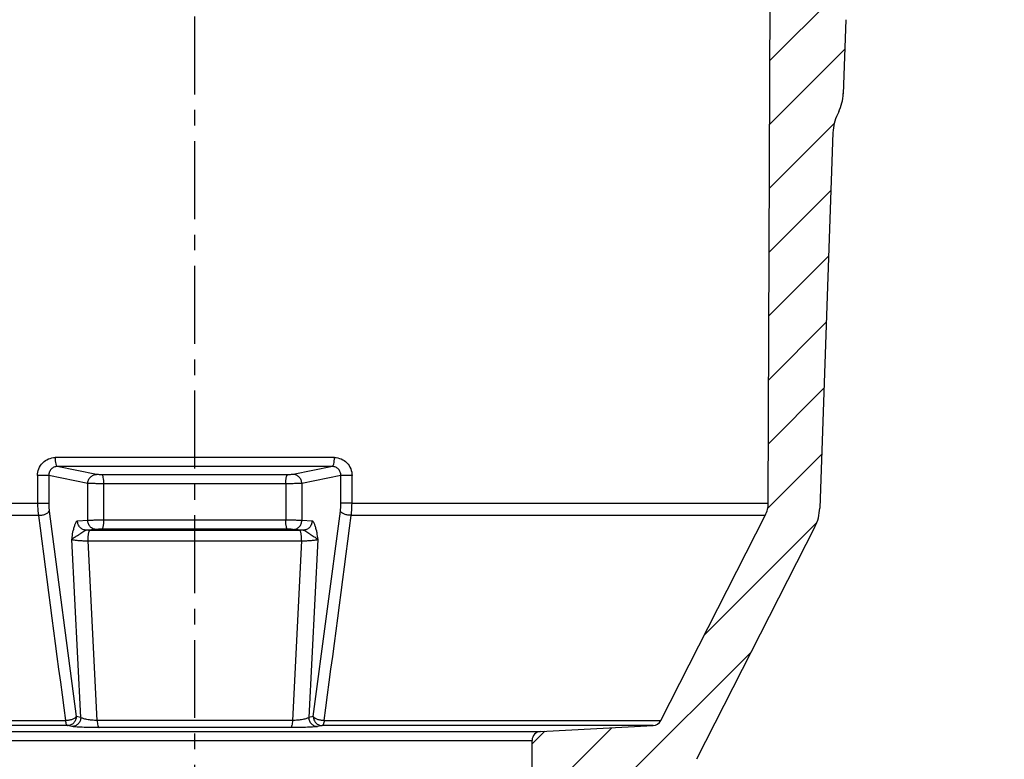
# Model space of a CAD drawing. Units: millimetres. Extents: x 97 to 305, y 36 to 288.
# Drawn here: x 186 to 296, y 128 to 210 of the extents above; entities that cross this region are included whole.
import ezdxf

# ---------------------------------------------------------------- set-up
doc = ezdxf.new("R2010")
doc.units = ezdxf.units.MM
doc.header["$LTSCALE"] = 23.1
doc.linetypes.add('CENTER', pattern=[0.6, 0.375, -0.075, 0.075, -0.075])
doc.layers.get('0').update_dxf_attribs({"linetype": 'CONTINUOUS'})
doc.layers.add('RUNDUNGEN', color=7, linetype='CONTINUOUS')

msp = doc.modelspace()

# ---------------------------------------------------------------- hatches: boundary and pattern name
at = {"linetype": 'Continuous'}
h = msp.add_hatch(dxfattribs=at)
h.set_pattern_fill('A', color=1, scale=5, angle=45, style=0, pattern_type=0)
h.set_pattern_definition([(45, (0, 0), (-3.535534, 3.535534), [])])
edge = h.paths.add_edge_path()
edge.add_line((177.58, 38.81), (187.1, 38.81))
edge.add_spline(control_points=[(177.58, 38.81), (177, 38.81), (176.59, 39.22), (176.58, 39.8)], knot_values=[0, 0, 0, 0, 1, 1, 1, 1], weights=[1, 0.808834, 0.808834, 1], degree=3, periodic=0)
edge.add_line((176.58, 39.8), (175.35, 110.25))
edge.add_spline(control_points=[(172.45, 113.2), (174.14, 113.14), (175.32, 111.94), (175.35, 110.25)], knot_values=[0, 0, 0, 0, 1, 1, 1, 1], weights=[1, 0.816916, 0.816916, 1], degree=3, periodic=0)
edge.add_line((172.45, 113.2), (168.05, 113.35))
edge.add_spline(control_points=[(168.05, 113.35), (167.43, 113.37), (166.84, 113.58), (166.35, 113.95)], knot_values=[0, 0, 0, 0, 1, 1, 1, 1], weights=[1, 0.969145, 0.969145, 1], degree=3, periodic=0)
edge.add_line((166.35, 113.95), (162.83, 116.6))
edge.add_spline(control_points=[(162.83, 116.6), (162.18, 117.09), (161.77, 117.78), (161.66, 118.58)], knot_values=[0, 0, 0, 0, 1, 1, 1, 1], weights=[1, 0.949253, 0.949253, 1], degree=3, periodic=0)
edge.add_line((161.66, 118.58), (160.94, 123.72))
edge.add_spline(control_points=[(160.94, 123.72), (160.73, 125.21), (159.62, 126.22), (158.13, 126.3)], knot_values=[0, 0, 0, 0, 1, 1, 1, 1], weights=[1, 0.84775, 0.84775, 1], degree=3, periodic=0)
edge.add_line((152.33, 126.6), (158.13, 126.3))
edge.add_spline(control_points=[(149.81, 128.24), (150.31, 127.26), (151.23, 126.66), (152.33, 126.6)], knot_values=[0, 0, 0, 0, 1, 1, 1, 1], weights=[1, 0.910684, 0.910684, 1], degree=3, periodic=0)
edge.add_line((136.65, 154.06), (149.81, 128.24))
edge.add_spline(control_points=[(136.11, 156.16), (136.14, 155.42), (136.32, 154.72), (136.65, 154.06)], knot_values=[0, 0, 0, 0, 1, 1, 1, 1], weights=[1, 0.984197, 0.984197, 1], degree=3, periodic=0)
edge.add_line((134.65, 197.88), (136.11, 156.16))
edge.add_spline(control_points=[(134.65, 197.88), (134.63, 198.59), (134.46, 199.27), (134.15, 199.9)], knot_values=[0, 0, 0, 0, 1, 1, 1, 1], weights=[1, 0.985317, 0.985317, 1], degree=3, periodic=0)
edge.add_line((134.15, 199.9), (134.01, 200.19))
edge.add_spline(control_points=[(134.01, 200.19), (133.7, 200.82), (133.53, 201.51), (133.5, 202.21)], knot_values=[0, 0, 0, 0, 1, 1, 1, 1], weights=[1, 0.985317, 0.985317, 1], degree=3, periodic=0)
edge.add_line((133.21, 210.43), (133.5, 202.21))
edge.add_spline(control_points=[(133.21, 210.43), (133.17, 211.8), (132.31, 212.87), (130.99, 213.22)], knot_values=[0, 0, 0, 0, 1, 1, 1, 1], weights=[1, 0.869202, 0.869202, 1], degree=3, periodic=0)
edge.add_spline(control_points=[(130.99, 213.22), (129.67, 213.58), (128.82, 214.65), (128.77, 216.02)], knot_values=[0, 0, 0, 0, 1, 1, 1, 1], weights=[1, 0.869202, 0.869202, 1], degree=3, periodic=0)
edge.add_line((128.77, 216.02), (128.37, 227.42))
edge.add_spline(control_points=[(125.37, 230.31), (127.08, 230.31), (128.31, 229.13), (128.37, 227.42)], knot_values=[0, 0, 0, 0, 1, 1, 1, 1], weights=[1, 0.812893, 0.812893, 1], degree=3, periodic=0)
edge.add_line((117.6, 230.31), (125.37, 230.31))
edge.add_spline(control_points=[(117.6, 230.31), (116.42, 230.31), (115.6, 231.14), (115.6, 232.31)], knot_values=[0, 0, 0, 0, 1, 1, 1, 1], weights=[1, 0.804738, 0.804738, 1], degree=3, periodic=0)
edge.add_line((115.6, 232.31), (115.6, 233.31))
edge.add_spline(control_points=[(115.6, 233.31), (115.6, 234.48), (116.42, 235.31), (117.6, 235.31)], knot_values=[0, 0, 0, 0, 1, 1, 1, 1], weights=[1, 0.804738, 0.804738, 1], degree=3, periodic=0)
edge.add_line((140.6, 235.31), (117.6, 235.31))
edge.add_spline(control_points=[(140.6, 235.31), (141.18, 235.31), (141.6, 234.9), (141.6, 234.31)], knot_values=[0, 0, 0, 0, 1, 1, 1, 1], weights=[1, 0.804738, 0.804738, 1], degree=3, periodic=0)
edge.add_line((141.6, 230.92), (141.6, 234.31))
edge.add_spline(control_points=[(141.6, 230.92), (141.6, 230.34), (141.19, 229.93), (140.61, 229.92)], knot_values=[0, 0, 0, 0, 1, 1, 1, 1], weights=[1, 0.808834, 0.808834, 1], degree=3, periodic=0)
edge.add_line((135.58, 229.83), (140.61, 229.92))
edge.add_spline(control_points=[(134.6, 228.83), (134.6, 229.41), (135, 229.82), (135.58, 229.83)], knot_values=[0, 0, 0, 0, 1, 1, 1, 1], weights=[1, 0.808834, 0.808834, 1], degree=3, periodic=0)
edge.add_line((134.6, 219.8), (134.6, 228.83))
edge.add_spline(control_points=[(135.58, 218.8), (135, 218.81), (134.6, 219.22), (134.6, 219.8)], knot_values=[0, 0, 0, 0, 1, 1, 1, 1], weights=[1, 0.808834, 0.808834, 1], degree=3, periodic=0)
edge.add_line((139.65, 218.72), (135.58, 218.8))
edge.add_line((140.61, 218.71), (139.65, 218.72))
edge.add_spline(control_points=[(140.61, 218.71), (141.19, 218.7), (141.6, 218.29), (141.6, 217.72)], knot_values=[0, 0, 0, 0, 1, 1, 1, 1], weights=[1, 0.808834, 0.808834, 1], degree=3, periodic=0)
edge.add_line((141.84, 156.7), (141.6, 217.72))
edge.add_spline(control_points=[(142.17, 155.35), (141.96, 155.77), (141.84, 156.23), (141.84, 156.7)], knot_values=[0, 0, 0, 0, 1, 1, 1, 1], weights=[1, 0.981889, 0.981889, 1], degree=3, periodic=0)
edge.add_line((153.79, 132.54), (142.17, 155.35))
edge.add_spline(control_points=[(154.63, 131.99), (154.27, 132.01), (153.96, 132.21), (153.79, 132.54)], knot_values=[0, 0, 0, 0, 1, 1, 1, 1], weights=[1, 0.910684, 0.910684, 1], degree=3, periodic=0)
edge.add_line((167.15, 131.34), (154.63, 131.99))
edge.add_spline(control_points=[(167.15, 131.34), (167.71, 131.31), (168.1, 130.9), (168.1, 130.34)], knot_values=[0, 0, 0, 0, 1, 1, 1, 1], weights=[1, 0.816916, 0.816916, 1], degree=3, periodic=0)
edge.add_line((168.1, 120.51), (168.1, 130.34))
edge.add_spline(control_points=[(169.08, 119.51), (168.5, 119.52), (168.1, 119.94), (168.1, 120.51)], knot_values=[0, 0, 0, 0, 1, 1, 1, 1], weights=[1, 0.808834, 0.808834, 1], degree=3, periodic=0)
edge.add_line((174.61, 119.42), (169.08, 119.51))
edge.add_spline(control_points=[(174.61, 119.42), (174.98, 119.41), (175.29, 119.22), (175.47, 118.9)], knot_values=[0, 0, 0, 0, 1, 1, 1, 1], weights=[1, 0.910698, 0.910698, 1], degree=3, periodic=0)
edge.add_spline(control_points=[(176.33, 118.39), (175.96, 118.39), (175.65, 118.58), (175.47, 118.9)], knot_values=[0, 0, 0, 0, 1, 1, 1, 1], weights=[1, 0.910698, 0.910698, 1], degree=3, periodic=0)
edge.add_line((181.11, 118.3), (176.33, 118.39))
edge.add_spline(control_points=[(181.11, 118.3), (181.69, 118.29), (182.1, 117.88), (182.1, 117.3)], knot_values=[0, 0, 0, 0, 1, 1, 1, 1], weights=[1, 0.808834, 0.808834, 1], degree=3, periodic=0)
edge.add_line((182.1, 46.08), (182.1, 117.3))
edge.add_spline(control_points=[(183.04, 45.08), (182.48, 45.11), (182.1, 45.51), (182.1, 46.08)], knot_values=[0, 0, 0, 0, 1, 1, 1, 1], weights=[1, 0.816916, 0.816916, 1], degree=3, periodic=0)
edge.add_line((187.15, 44.86), (183.04, 45.08))
edge.add_spline(control_points=[(187.15, 44.86), (187.71, 44.83), (188.1, 44.43), (188.1, 43.86)], knot_values=[0, 0, 0, 0, 1, 1, 1, 1], weights=[1, 0.816916, 0.816916, 1], degree=3, periodic=0)
edge.add_line((188.1, 39.81), (188.1, 43.86))
edge.add_spline(control_points=[(188.1, 39.81), (188.1, 39.23), (187.68, 38.81), (187.1, 38.81)], knot_values=[0, 0, 0, 0, 1, 1, 1, 1], weights=[1, 0.804738, 0.804738, 1], degree=3, periodic=0)
edge = h.paths.add_edge_path()
edge.add_line((224.1, 38.81), (233.61, 38.81))
edge.add_spline(control_points=[(223.1, 39.81), (223.1, 39.23), (223.51, 38.81), (224.1, 38.81)], knot_values=[0, 0, 0, 0, 1, 1, 1, 1], weights=[1, 0.804738, 0.804738, 1], degree=3, periodic=0)
edge.add_line((223.1, 39.81), (223.1, 43.86))
edge.add_spline(control_points=[(224.04, 44.86), (223.48, 44.83), (223.1, 44.43), (223.1, 43.86)], knot_values=[0, 0, 0, 0, 1, 1, 1, 1], weights=[1, 0.816916, 0.816916, 1], degree=3, periodic=0)
edge.add_line((224.04, 44.86), (228.15, 45.08))
edge.add_spline(control_points=[(228.15, 45.08), (228.71, 45.11), (229.1, 45.51), (229.1, 46.08)], knot_values=[0, 0, 0, 0, 1, 1, 1, 1], weights=[1, 0.816916, 0.816916, 1], degree=3, periodic=0)
edge.add_line((229.1, 46.08), (229.1, 117.3))
edge.add_spline(control_points=[(230.08, 118.3), (229.5, 118.29), (229.1, 117.88), (229.1, 117.3)], knot_values=[0, 0, 0, 0, 1, 1, 1, 1], weights=[1, 0.808834, 0.808834, 1], degree=3, periodic=0)
edge.add_line((230.08, 118.3), (234.86, 118.39))
edge.add_spline(control_points=[(234.86, 118.39), (235.23, 118.39), (235.54, 118.58), (235.72, 118.9)], knot_values=[0, 0, 0, 0, 1, 1, 1, 1], weights=[1, 0.910698, 0.910698, 1], degree=3, periodic=0)
edge.add_spline(control_points=[(236.58, 119.42), (236.21, 119.41), (235.9, 119.22), (235.72, 118.9)], knot_values=[0, 0, 0, 0, 1, 1, 1, 1], weights=[1, 0.910698, 0.910698, 1], degree=3, periodic=0)
edge.add_line((236.58, 119.42), (242.11, 119.51))
edge.add_spline(control_points=[(242.11, 119.51), (242.69, 119.52), (243.1, 119.94), (243.1, 120.51)], knot_values=[0, 0, 0, 0, 1, 1, 1, 1], weights=[1, 0.808834, 0.808834, 1], degree=3, periodic=0)
edge.add_line((243.1, 120.51), (243.1, 130.34))
edge.add_spline(control_points=[(244.04, 131.34), (243.48, 131.31), (243.1, 130.9), (243.1, 130.34)], knot_values=[0, 0, 0, 0, 1, 1, 1, 1], weights=[1, 0.816916, 0.816916, 1], degree=3, periodic=0)
edge.add_line((244.04, 131.34), (256.56, 131.99))
edge.add_spline(control_points=[(256.56, 131.99), (256.93, 132.01), (257.23, 132.21), (257.4, 132.54)], knot_values=[0, 0, 0, 0, 1, 1, 1, 1], weights=[1, 0.910684, 0.910684, 1], degree=3, periodic=0)
edge.add_line((257.4, 132.54), (269.02, 155.35))
edge.add_spline(control_points=[(269.02, 155.35), (269.24, 155.77), (269.35, 156.23), (269.35, 156.7)], knot_values=[0, 0, 0, 0, 1, 1, 1, 1], weights=[1, 0.981889, 0.981889, 1], degree=3, periodic=0)
edge.add_line((269.35, 156.7), (269.59, 217.72))
edge.add_spline(control_points=[(270.58, 218.71), (270, 218.7), (269.59, 218.29), (269.59, 217.72)], knot_values=[0, 0, 0, 0, 1, 1, 1, 1], weights=[1, 0.808834, 0.808834, 1], degree=3, periodic=0)
edge.add_line((270.58, 218.71), (271.54, 218.72))
edge.add_line((271.54, 218.72), (275.61, 218.8))
edge.add_spline(control_points=[(275.61, 218.8), (276.19, 218.81), (276.6, 219.22), (276.6, 219.8)], knot_values=[0, 0, 0, 0, 1, 1, 1, 1], weights=[1, 0.808834, 0.808834, 1], degree=3, periodic=0)
edge.add_line((276.6, 219.8), (276.6, 228.83))
edge.add_spline(control_points=[(276.6, 228.83), (276.6, 229.41), (276.19, 229.82), (275.61, 229.83)], knot_values=[0, 0, 0, 0, 1, 1, 1, 1], weights=[1, 0.808834, 0.808834, 1], degree=3, periodic=0)
edge.add_line((275.61, 229.83), (270.58, 229.92))
edge.add_spline(control_points=[(269.6, 230.92), (269.6, 230.34), (270, 229.93), (270.58, 229.92)], knot_values=[0, 0, 0, 0, 1, 1, 1, 1], weights=[1, 0.808834, 0.808834, 1], degree=3, periodic=0)
edge.add_line((269.6, 230.92), (269.6, 234.31))
edge.add_spline(control_points=[(270.6, 235.31), (270.01, 235.31), (269.6, 234.9), (269.6, 234.31)], knot_values=[0, 0, 0, 0, 1, 1, 1, 1], weights=[1, 0.804738, 0.804738, 1], degree=3, periodic=0)
edge.add_line((293.6, 235.31), (270.6, 235.31))
edge.add_spline(control_points=[(295.6, 233.31), (295.6, 234.48), (294.77, 235.31), (293.6, 235.31)], knot_values=[0, 0, 0, 0, 1, 1, 1, 1], weights=[1, 0.804738, 0.804738, 1], degree=3, periodic=0)
edge.add_line((295.6, 232.31), (295.6, 233.31))
edge.add_spline(control_points=[(293.6, 230.31), (294.77, 230.31), (295.6, 231.14), (295.6, 232.31)], knot_values=[0, 0, 0, 0, 1, 1, 1, 1], weights=[1, 0.804738, 0.804738, 1], degree=3, periodic=0)
edge.add_line((285.82, 230.31), (293.6, 230.31))
edge.add_spline(control_points=[(285.82, 230.31), (284.11, 230.31), (282.88, 229.13), (282.82, 227.42)], knot_values=[0, 0, 0, 0, 1, 1, 1, 1], weights=[1, 0.812893, 0.812893, 1], degree=3, periodic=0)
edge.add_line((282.42, 216.02), (282.82, 227.42))
edge.add_spline(control_points=[(280.2, 213.22), (281.52, 213.58), (282.37, 214.65), (282.42, 216.02)], knot_values=[0, 0, 0, 0, 1, 1, 1, 1], weights=[1, 0.869202, 0.869202, 1], degree=3, periodic=0)
edge.add_spline(control_points=[(277.98, 210.43), (278.02, 211.8), (278.88, 212.87), (280.2, 213.22)], knot_values=[0, 0, 0, 0, 1, 1, 1, 1], weights=[1, 0.869202, 0.869202, 1], degree=3, periodic=0)
edge.add_line((277.98, 210.43), (277.69, 202.21))
edge.add_spline(control_points=[(277.69, 202.21), (277.67, 201.51), (277.49, 200.82), (277.18, 200.19)], knot_values=[0, 0, 0, 0, 1, 1, 1, 1], weights=[1, 0.985317, 0.985317, 1], degree=3, periodic=0)
edge.add_line((277.18, 200.19), (277.04, 199.9))
edge.add_spline(control_points=[(277.04, 199.9), (276.73, 199.27), (276.56, 198.59), (276.54, 197.88)], knot_values=[0, 0, 0, 0, 1, 1, 1, 1], weights=[1, 0.985317, 0.985317, 1], degree=3, periodic=0)
edge.add_line((276.54, 197.88), (275.08, 156.16))
edge.add_spline(control_points=[(275.08, 156.16), (275.06, 155.42), (274.87, 154.72), (274.54, 154.06)], knot_values=[0, 0, 0, 0, 1, 1, 1, 1], weights=[1, 0.984197, 0.984197, 1], degree=3, periodic=0)
edge.add_line((274.54, 154.06), (261.38, 128.24))
edge.add_spline(control_points=[(261.38, 128.24), (260.88, 127.26), (259.96, 126.66), (258.87, 126.6)], knot_values=[0, 0, 0, 0, 1, 1, 1, 1], weights=[1, 0.910684, 0.910684, 1], degree=3, periodic=0)
edge.add_line((258.87, 126.6), (253.07, 126.3))
edge.add_spline(control_points=[(250.25, 123.72), (250.46, 125.21), (251.57, 126.22), (253.07, 126.3)], knot_values=[0, 0, 0, 0, 1, 1, 1, 1], weights=[1, 0.84775, 0.84775, 1], degree=3, periodic=0)
edge.add_line((249.53, 118.58), (250.25, 123.72))
edge.add_spline(control_points=[(248.36, 116.6), (249.01, 117.09), (249.42, 117.78), (249.53, 118.58)], knot_values=[0, 0, 0, 0, 1, 1, 1, 1], weights=[1, 0.949253, 0.949253, 1], degree=3, periodic=0)
edge.add_line((244.85, 113.95), (248.36, 116.6))
edge.add_spline(control_points=[(243.14, 113.35), (243.76, 113.37), (244.35, 113.58), (244.85, 113.95)], knot_values=[0, 0, 0, 0, 1, 1, 1, 1], weights=[1, 0.969145, 0.969145, 1], degree=3, periodic=0)
edge.add_line((238.74, 113.2), (243.14, 113.35))
edge.add_spline(control_points=[(238.74, 113.2), (237.05, 113.14), (235.87, 111.94), (235.84, 110.25)], knot_values=[0, 0, 0, 0, 1, 1, 1, 1], weights=[1, 0.816916, 0.816916, 1], degree=3, periodic=0)
edge.add_line((234.61, 39.8), (235.84, 110.25))
edge.add_spline(control_points=[(233.61, 38.81), (234.19, 38.81), (234.6, 39.22), (234.61, 39.8)], knot_values=[0, 0, 0, 0, 1, 1, 1, 1], weights=[1, 0.808834, 0.808834, 1], degree=3, periodic=0)

# ---------------------------------------------------------------- linework, layer by layer
at = {"linetype": 'CENTER'}
msp.add_line((205.6, 35.81), (205.6, 257.62), dxfattribs=at)
at = {"color": 7, "linetype": 'Continuous'}
for p, q in [((269.35, 156.7), (269.59, 217.72)), ((277.98, 210.43), (277.69, 202.21)), ((277.18, 200.19), (277.04, 199.9)), ((276.54, 197.88), (275.08, 156.16)), ((257.4, 132.54), (269.02, 155.35)), ((274.54, 154.06), (261.38, 128.24)), ((244.04, 131.34), (256.56, 131.99)), ((243.1, 120.51), (243.1, 130.34))]:
    msp.add_line(p, q, dxfattribs=at)
at = {"color": 9, "linetype": 'Continuous'}
for p, q in [((141.84, 156.7), (188.12, 156.7)), ((223.08, 156.7), (269.35, 156.7)), ((188.2, 155.35), (142.17, 155.35)), ((269.02, 155.35), (222.99, 155.35)), ((153.79, 132.54), (191.21, 132.54)), ((219.98, 132.54), (257.4, 132.54)), ((191.44, 131.99), (154.63, 131.99)), ((256.56, 131.99), (219.75, 131.99)), ((167.15, 131.34), (244.04, 131.34)), ((168.1, 130.34), (243.1, 130.34))]:
    msp.add_line(p, q, dxfattribs=at)
at = {"color": 7, "linetype": 'Continuous'}
for centre, radius, start, end in [((272.69, 202.39), 5, 333.9051, 358), ((281.54, 197.7), 5, 153.905, 178), ((266.35, 156.71), 3, 333, 359.7716), ((270.08, 156.33), 5, 333, 358), ((256.51, 132.99), 1, 273, 333), ((244.1, 130.34), 1, 93, 180)]:
    msp.add_arc(centre, radius, start, end, dxfattribs=at)
at = {"layer": 'RUNDUNGEN', "color": 9, "linetype": 'Continuous'}
for p, q in [((221.12, 161.77), (190.07, 161.77)), ((220.89, 160.77), (190.3, 160.77)), ((194.67, 159.89), (190.3, 160.77)), ((215.92, 159.86), (195.27, 159.86)), ((220.89, 160.77), (216.52, 159.89)), ((188.11, 159.77), (188.12, 156.7)), ((189.35, 159.77), (189.36, 156.7)), ((193.7, 158.89), (189.35, 159.77)), ((193.7, 154.79), (193.7, 158.89)), ((195.49, 154.8), (195.49, 158.86)), ((215.71, 158.86), (195.49, 158.86)), ((215.71, 158.86), (215.71, 154.8)), ((221.84, 159.77), (217.49, 158.89)), ((217.49, 158.89), (217.49, 154.79)), ((221.84, 156.7), (221.84, 159.77)), ((223.08, 156.7), (223.08, 159.77)), ((189.41, 155.8), (192.42, 132.99)), ((218.77, 132.99), (221.78, 155.8)), ((193.7, 154.79), (192.56, 154.71)), ((215.71, 154.8), (195.49, 154.8)), ((218.63, 154.71), (217.49, 154.79)), ((194.67, 153.79), (193.53, 153.71)), ((193.96, 153.71), (217.23, 153.71)), ((215.93, 153.8), (195.26, 153.8)), ((217.66, 153.71), (216.52, 153.79)), ((192.92, 132.89), (191.93, 152.67)), ((193.74, 152.52), (217.45, 152.52)), ((194.74, 132.56), (193.74, 152.52)), ((217.45, 152.52), (216.45, 132.56)), ((219.26, 152.67), (218.27, 132.89)), ((192.92, 132.89), (192.42, 132.99)), ((216.45, 132.56), (194.74, 132.56)), ((218.77, 132.99), (218.27, 132.89)), ((191.94, 131.89), (191.44, 131.99)), ((216.24, 131.76), (194.95, 131.76)), ((219.75, 131.99), (219.25, 131.89))]:
    msp.add_line(p, q, dxfattribs=at)
for centre, radius, start, end in [((193.97, 18.93), 134.78, 90.0023, 90.1848), ((217.23, 21.93), 131.78, 89.8131, 89.9998)]:
    msp.add_arc(centre, radius, start, end, dxfattribs=at)
for points, knots in [([(188.11, 159.77), (188.11, 160.03), (188.21, 160.55), (188.65, 161.22), (189.3, 161.66), (189.82, 161.77), (190.07, 161.77)], [0, 0, 0, 0, 0.25388, 0.50518, 0.753359, 1, 1, 1, 1]), ([(190.07, 161.77), (190.07, 161.64), (190.08, 161.41), (190.12, 161.14), (190.17, 160.97), (190.21, 160.87), (190.25, 160.8), (190.28, 160.78), (190.3, 160.77)], [0, 0, 0, 0, 0.351853, 0.656644, 0.779103, 0.876973, 0.949308, 1, 1, 1, 1]), ([(220.89, 160.77), (220.91, 160.78), (220.94, 160.8), (220.98, 160.87), (221.02, 160.97), (221.07, 161.14), (221.11, 161.41), (221.12, 161.64), (221.12, 161.77)], [0, 0, 0, 0, 0.050692, 0.123027, 0.220897, 0.343356, 0.648147, 1, 1, 1, 1]), ([(221.12, 161.77), (221.37, 161.77), (221.89, 161.66), (222.54, 161.22), (222.98, 160.55), (223.08, 160.03), (223.08, 159.77)], [0, 0, 0, 0, 0.246641, 0.49482, 0.74612, 1, 1, 1, 1]), ([(190.3, 160.77), (190.18, 160.77), (189.92, 160.72), (189.6, 160.49), (189.4, 160.16), (189.35, 159.9), (189.35, 159.77)], [0, 0, 0, 0, 0.247767, 0.495396, 0.745878, 1, 1, 1, 1]), ([(193.7, 158.89), (193.7, 159.02), (193.75, 159.28), (193.97, 159.61), (194.29, 159.84), (194.55, 159.89), (194.67, 159.89)], [0, 0, 0, 0, 0.253377, 0.505403, 0.754274, 1, 1, 1, 1]), ([(195.27, 159.86), (195.21, 159.86), (195.08, 159.86), (194.91, 159.87), (194.78, 159.88), (194.7, 159.88), (194.67, 159.89)], [0, 0, 0, 0, 0.319939, 0.620852, 0.85892, 1, 1, 1, 1]), ([(195.49, 158.86), (195.49, 158.99), (195.48, 159.22), (195.44, 159.49), (195.4, 159.67), (195.36, 159.77), (195.32, 159.83), (195.29, 159.86), (195.27, 159.86)], [0, 0, 0, 0, 0.353754, 0.659996, 0.78269, 0.880247, 0.9515, 1, 1, 1, 1]), ([(215.71, 158.86), (215.71, 158.99), (215.71, 159.22), (215.75, 159.49), (215.8, 159.67), (215.83, 159.77), (215.87, 159.83), (215.9, 159.86), (215.92, 159.86)], [0, 0, 0, 0, 0.353754, 0.659996, 0.78269, 0.880247, 0.9515, 1, 1, 1, 1]), ([(216.52, 159.89), (216.49, 159.88), (216.41, 159.88), (216.28, 159.87), (216.11, 159.86), (215.98, 159.86), (215.92, 159.86)], [0, 0, 0, 0, 0.14108, 0.379148, 0.680061, 1, 1, 1, 1]), ([(217.49, 158.89), (217.49, 159.02), (217.44, 159.28), (217.22, 159.61), (216.9, 159.84), (216.64, 159.89), (216.52, 159.89)], [0, 0, 0, 0, 0.253376, 0.505403, 0.754274, 1, 1, 1, 1]), ([(221.84, 159.77), (221.84, 159.9), (221.8, 160.16), (221.59, 160.49), (221.27, 160.72), (221.02, 160.77), (220.89, 160.77)], [0, 0, 0, 0, 0.254122, 0.504604, 0.752233, 1, 1, 1, 1]), ([(189.35, 159.77), (189.2, 159.77), (188.78, 159.77), (188.37, 159.77), (188.11, 159.77)], [0, 0, 0, 0, 0.381298, 1, 1, 1, 1]), ([(195.49, 158.86), (195.29, 158.86), (194.92, 158.87), (194.41, 158.87), (194.01, 158.88), (193.78, 158.88), (193.7, 158.89)], [0, 0, 0, 0, 0.320074, 0.621206, 0.859428, 1, 1, 1, 1]), ([(217.49, 158.89), (217.41, 158.88), (217.19, 158.88), (216.78, 158.87), (216.27, 158.87), (215.9, 158.86), (215.71, 158.86)], [0, 0, 0, 0, 0.140572, 0.378794, 0.679926, 1, 1, 1, 1]), ([(223.08, 159.77), (222.82, 159.77), (222.41, 159.77), (222, 159.77), (221.84, 159.77)], [0, 0, 0, 0, 0.618703, 1, 1, 1, 1]), ([(188.12, 156.7), (188.37, 156.7), (188.78, 156.7), (189.2, 156.7), (189.36, 156.7)], [0, 0, 0, 0, 0.618704, 1, 1, 1, 1]), ([(188.12, 156.7), (188.12, 156.58), (188.12, 156.13), (188.16, 155.68), (188.2, 155.35)], [0, 0, 0, 0, 0.258339, 1, 1, 1, 1]), ([(189.36, 156.7), (189.36, 156.62), (189.36, 156.32), (189.38, 156.02), (189.41, 155.8)], [0, 0, 0, 0, 0.258362, 1, 1, 1, 1]), ([(221.78, 155.8), (221.79, 155.87), (221.82, 156.17), (221.83, 156.47), (221.84, 156.7)], [0, 0, 0, 0, 0.238596, 1, 1, 1, 1]), ([(223.08, 156.7), (222.82, 156.7), (222.41, 156.7), (221.99, 156.7), (221.84, 156.7)], [0, 0, 0, 0, 0.618704, 1, 1, 1, 1]), ([(222.99, 155.35), (223, 155.45), (223.05, 155.9), (223.07, 156.35), (223.08, 156.7)], [0, 0, 0, 0, 0.238635, 1, 1, 1, 1]), ([(188.2, 155.35), (188.33, 155.35), (188.59, 155.37), (188.95, 155.46), (189.23, 155.6), (189.38, 155.73), (189.41, 155.8)], [0, 0, 0, 0, 0.293221, 0.578028, 0.820452, 1, 1, 1, 1]), ([(222.99, 155.35), (222.86, 155.35), (222.6, 155.37), (222.24, 155.46), (221.96, 155.6), (221.81, 155.73), (221.78, 155.8)], [0, 0, 0, 0, 0.293221, 0.578028, 0.820452, 1, 1, 1, 1]), ([(192.56, 154.71), (192.54, 154.71), (192.48, 154.69), (192.41, 154.63), (192.35, 154.53), (192.29, 154.41), (192.23, 154.26), (192.15, 154.01), (192.11, 153.82), (192.08, 153.68)], [0, 0, 0, 0, 0.062939, 0.139545, 0.235533, 0.352445, 0.48956, 0.644997, 1, 1, 1, 1]), ([(193.53, 153.71), (193.41, 153.71), (193.15, 153.76), (192.83, 153.99), (192.61, 154.32), (192.56, 154.58), (192.56, 154.71)], [0, 0, 0, 0, 0.245864, 0.494379, 0.746182, 1, 1, 1, 1]), ([(195.49, 154.8), (195.12, 154.8), (194.6, 154.8), (194.01, 154.79), (193.78, 154.79), (193.7, 154.79)], [0, 0, 0, 0, 0.621258, 0.859485, 1, 1, 1, 1]), ([(194.67, 153.79), (194.54, 153.79), (194.28, 153.84), (193.96, 154.06), (193.75, 154.4), (193.7, 154.66), (193.7, 154.79)], [0, 0, 0, 0, 0.245876, 0.494379, 0.746171, 1, 1, 1, 1]), ([(195.26, 153.8), (195.28, 153.8), (195.32, 153.82), (195.35, 153.88), (195.39, 153.98), (195.42, 154.1), (195.45, 154.25), (195.48, 154.49), (195.49, 154.67), (195.49, 154.8)], [0, 0, 0, 0, 0.046415, 0.114887, 0.210564, 0.332625, 0.477759, 0.641194, 1, 1, 1, 1]), ([(217.49, 154.79), (217.41, 154.79), (217.19, 154.79), (216.59, 154.8), (216.08, 154.8), (215.71, 154.8)], [0, 0, 0, 0, 0.140515, 0.378742, 1, 1, 1, 1]), ([(215.93, 153.8), (215.91, 153.8), (215.87, 153.82), (215.84, 153.88), (215.8, 153.98), (215.77, 154.1), (215.74, 154.25), (215.71, 154.49), (215.71, 154.67), (215.71, 154.8)], [0, 0, 0, 0, 0.046415, 0.114886, 0.210564, 0.332625, 0.477759, 0.641194, 1, 1, 1, 1]), ([(216.52, 153.79), (216.65, 153.79), (216.91, 153.84), (217.23, 154.06), (217.44, 154.4), (217.49, 154.66), (217.49, 154.79)], [0, 0, 0, 0, 0.245876, 0.494379, 0.746171, 1, 1, 1, 1]), ([(218.63, 154.71), (218.63, 154.58), (218.58, 154.32), (218.36, 153.99), (218.04, 153.76), (217.78, 153.71), (217.66, 153.71)], [0, 0, 0, 0, 0.253818, 0.505621, 0.754136, 1, 1, 1, 1]), ([(219.11, 153.68), (219.08, 153.82), (219.04, 154.01), (218.96, 154.26), (218.91, 154.41), (218.84, 154.53), (218.78, 154.63), (218.71, 154.69), (218.65, 154.71), (218.63, 154.71)], [0, 0, 0, 0, 0.355002, 0.51044, 0.647555, 0.764467, 0.860455, 0.937061, 1, 1, 1, 1]), ([(191.93, 152.67), (191.94, 152.75), (191.98, 153.09), (192.03, 153.43), (192.08, 153.68)], [0, 0, 0, 0, 0.257001, 1, 1, 1, 1]), ([(192.66, 153.19), (192.74, 153.24), (192.91, 153.35), (193.14, 153.51), (193.33, 153.65), (193.47, 153.71), (193.53, 153.71)], [0, 0, 0, 0, 0.291095, 0.574162, 0.818295, 1, 1, 1, 1]), ([(193.74, 152.52), (193.73, 152.67), (193.73, 152.88), (193.76, 153.15), (193.78, 153.33), (193.82, 153.48), (193.85, 153.59), (193.89, 153.65), (193.91, 153.69), (193.94, 153.71), (193.96, 153.71)], [0, 0, 0, 0, 0.346526, 0.510676, 0.658929, 0.784967, 0.884054, 0.922753, 0.954355, 1, 1, 1, 1]), ([(195.26, 153.8), (195.14, 153.8), (194.97, 153.8), (194.77, 153.79), (194.69, 153.79), (194.67, 153.79)], [0, 0, 0, 0, 0.621244, 0.859435, 1, 1, 1, 1]), ([(216.52, 153.79), (216.5, 153.79), (216.42, 153.79), (216.22, 153.8), (216.05, 153.8), (215.93, 153.8)], [0, 0, 0, 0, 0.140565, 0.378756, 1, 1, 1, 1]), ([(217.45, 152.52), (217.46, 152.67), (217.46, 152.88), (217.43, 153.15), (217.41, 153.33), (217.37, 153.48), (217.34, 153.59), (217.31, 153.65), (217.28, 153.69), (217.25, 153.71), (217.23, 153.71)], [0, 0, 0, 0, 0.346526, 0.510676, 0.658929, 0.784967, 0.884054, 0.922753, 0.954355, 1, 1, 1, 1]), ([(217.66, 153.71), (217.72, 153.71), (217.86, 153.65), (218.05, 153.51), (218.28, 153.35), (218.45, 153.24), (218.53, 153.19)], [0, 0, 0, 0, 0.181705, 0.425838, 0.708907, 1, 1, 1, 1]), ([(219.11, 153.68), (219.12, 153.6), (219.18, 153.26), (219.23, 152.92), (219.26, 152.67)], [0, 0, 0, 0, 0.239799, 1, 1, 1, 1]), ([(191.93, 152.67), (191.96, 152.71), (192.05, 152.8), (192.22, 152.92), (192.43, 153.05), (192.58, 153.14), (192.66, 153.19)], [0, 0, 0, 0, 0.186578, 0.418695, 0.69338, 1, 1, 1, 1]), ([(191.93, 152.67), (191.96, 152.66), (192.04, 152.64), (192.19, 152.61), (192.39, 152.59), (192.71, 152.56), (193.17, 152.53), (193.54, 152.52), (193.74, 152.52)], [0, 0, 0, 0, 0.057801, 0.141518, 0.248999, 0.377094, 0.677756, 1, 1, 1, 1]), ([(217.45, 152.52), (217.65, 152.52), (218.03, 152.53), (218.48, 152.56), (218.8, 152.59), (219, 152.61), (219.15, 152.64), (219.23, 152.66), (219.26, 152.67)], [0, 0, 0, 0, 0.322244, 0.622906, 0.751001, 0.858482, 0.942199, 1, 1, 1, 1]), ([(218.53, 153.19), (218.61, 153.14), (218.76, 153.05), (218.97, 152.92), (219.14, 152.8), (219.23, 152.71), (219.26, 152.67)], [0, 0, 0, 0, 0.30662, 0.581304, 0.813423, 1, 1, 1, 1]), ([(192.42, 132.99), (192.38, 132.92), (192.24, 132.79), (191.95, 132.65), (191.6, 132.56), (191.34, 132.54), (191.21, 132.54)], [0, 0, 0, 0, 0.179553, 0.422082, 0.706957, 1, 1, 1, 1]), ([(191.21, 132.54), (191.22, 132.46), (191.24, 132.33), (191.29, 132.18), (191.33, 132.09), (191.37, 132.03), (191.41, 132), (191.44, 131.99)], [0, 0, 0, 0, 0.357069, 0.647677, 0.763993, 0.86027, 1, 1, 1, 1]), ([(192.42, 132.99), (192.42, 132.86), (192.37, 132.6), (192.15, 132.27), (191.82, 132.04), (191.57, 131.99), (191.44, 131.99)], [0, 0, 0, 0, 0.253384, 0.505429, 0.754317, 1, 1, 1, 1]), ([(192.92, 132.89), (192.92, 132.76), (192.87, 132.5), (192.65, 132.17), (192.33, 131.94), (192.07, 131.89), (191.94, 131.89)], [0, 0, 0, 0, 0.253384, 0.505413, 0.754279, 1, 1, 1, 1]), ([(194.74, 132.56), (194.54, 132.56), (194.16, 132.58), (193.7, 132.64), (193.38, 132.71), (193.18, 132.76), (193.04, 132.82), (192.95, 132.86), (192.92, 132.89)], [0, 0, 0, 0, 0.320849, 0.618176, 0.744624, 0.851574, 0.936967, 1, 1, 1, 1]), ([(194.74, 132.56), (194.75, 132.46), (194.76, 132.27), (194.8, 132.05), (194.84, 131.91), (194.87, 131.83), (194.91, 131.78), (194.94, 131.76), (194.95, 131.76)], [0, 0, 0, 0, 0.361396, 0.663191, 0.78268, 0.878019, 0.949106, 1, 1, 1, 1]), ([(216.45, 132.56), (216.45, 132.46), (216.43, 132.27), (216.39, 132.05), (216.35, 131.91), (216.32, 131.83), (216.28, 131.78), (216.25, 131.76), (216.24, 131.76)], [0, 0, 0, 0, 0.361396, 0.663191, 0.78268, 0.878019, 0.949106, 1, 1, 1, 1]), ([(218.27, 132.89), (218.24, 132.86), (218.16, 132.82), (218.01, 132.76), (217.82, 132.71), (217.49, 132.64), (217.03, 132.58), (216.65, 132.56), (216.45, 132.56)], [0, 0, 0, 0, 0.063033, 0.148426, 0.255376, 0.381824, 0.679151, 1, 1, 1, 1]), ([(218.27, 132.89), (218.27, 132.76), (218.32, 132.5), (218.54, 132.17), (218.86, 131.94), (219.12, 131.89), (219.25, 131.89)], [0, 0, 0, 0, 0.253384, 0.505413, 0.754279, 1, 1, 1, 1]), ([(219.98, 132.54), (219.85, 132.54), (219.59, 132.56), (219.24, 132.65), (218.95, 132.79), (218.81, 132.92), (218.77, 132.99)], [0, 0, 0, 0, 0.293043, 0.577918, 0.820447, 1, 1, 1, 1]), ([(218.77, 132.99), (218.77, 132.86), (218.82, 132.6), (219.04, 132.27), (219.37, 132.04), (219.62, 131.99), (219.75, 131.99)], [0, 0, 0, 0, 0.253384, 0.505429, 0.754317, 1, 1, 1, 1]), ([(219.98, 132.54), (219.97, 132.46), (219.95, 132.33), (219.9, 132.18), (219.86, 132.09), (219.82, 132.03), (219.78, 132), (219.75, 131.99)], [0, 0, 0, 0, 0.357069, 0.647677, 0.763993, 0.86027, 1, 1, 1, 1]), ([(194.95, 131.76), (194.63, 131.76), (194, 131.76), (193.25, 131.79), (192.71, 131.81), (192.39, 131.84), (192.14, 131.86), (192, 131.88), (191.94, 131.89)], [0, 0, 0, 0, 0.322203, 0.623416, 0.751952, 0.859713, 0.943247, 1, 1, 1, 1]), ([(219.25, 131.89), (219.19, 131.88), (219.05, 131.86), (218.8, 131.84), (218.48, 131.81), (217.94, 131.79), (217.19, 131.76), (216.56, 131.76), (216.24, 131.76)], [0, 0, 0, 0, 0.056753, 0.140287, 0.248048, 0.376584, 0.677797, 1, 1, 1, 1])]:
    msp.add_open_spline(points, degree=3, knots=knots, dxfattribs=at)
for points in [[(188.2, 155.35), (189.2, 147.74), (190.21, 140.14), (191.21, 132.54)], [(219.98, 132.54), (220.99, 140.14), (221.99, 147.74), (222.99, 155.35)]]:
    msp.add_open_spline(points, degree=3, dxfattribs=at)

doc.saveas('drawing.dxf')
